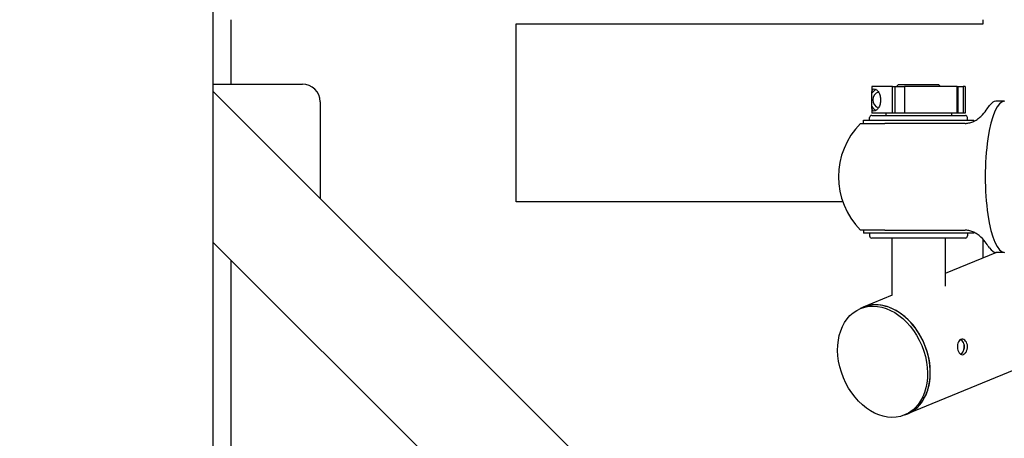
# Model space of a CAD drawing. Units: inches. Extents: x 2394 to 4170, y 815 to 1055.
# Drawn here: x 3131 to 3145, y 975 to 981 of the extents above; entities that cross this region are included whole.
import ezdxf

# ---------------------------------------------------------------- set-up
doc = ezdxf.new("R2010")
doc.units = ezdxf.units.IN
doc.header["$LTSCALE"] = 0.375
doc.header["$MEASUREMENT"] = 0
doc.layers.add('Dimensions(ANSI)', color=7, linetype='Continuous', lineweight=25)
doc.layers.add('Visible Edges(ANSI)', color=7, linetype='Continuous', lineweight=25)
doc.styles.add('DEFAULT-ANSI~0', font='arial.ttf')
doc.dimstyles.new('FALLAS - X.XX', dxfattribs={"dimscale": 28.571429, "dimtxt": 0.12, "dimasz": 0.098425, "dimexe": 0.063, "dimexo": 0.0625, "dimgap": 0.031496, "dimtad": 0, "dimtih": 1, "dimtoh": 1, "dimrnd": 1e-08, "dimzin": 1, "dimdsep": 46, "dimlunit": 4, "dimtxsty": 'DEFAULT-ANSI~0', "dimcen": 0.09, "dimdle": 0.5, "dimclrd": 250, "dimclre": 250, "dimclrt": 250, "dimadec": 0, "dimazin": 0, "dimtfac": 1, "dimtdec": 3, "dimtofl": 0, "dimtmove": 0, "dimatfit": 3, "dimfxl": 1, "dimfrac": 2, "dimtolj": 1, "dimtzin": 0, "dimlwd": 25, "dimlwe": 25, "dimarcsym": 0})

# ---------------------------------------------------------------- blocks, each defined once
blk = doc.blocks.new('*D86')
at = {"layer": 'DEFPOINTS', "color": 0, "linetype": 'Continuous', "transparency": 16777216}
for p in [(3043.433, 1020.904), (3178.936, 1020.904), (3136.783, 958.884)]:
    blk.add_point(p, dxfattribs=at)
at = {"layer": 'Dimensions(ANSI)', "color": 250, "linetype": 'Continuous', "lineweight": 25, "transparency": 16777216}
for p, q in [((3177.15, 1020.904), (3041.633, 1020.904)), ((3043.433, 1018.092), (3043.433, 998.264)), ((3043.433, 961.696), (3043.433, 981.524)), ((3134.997, 958.884), (3041.633, 958.884))]:
    blk.add_line(p, q, dxfattribs=at)
at = {"layer": 'Dimensions(ANSI)', "color": 250, "linetype": 'Continuous', "transparency": 16777216}
for points in [[(3042.965, 1018.092), (3043.902, 1018.092), (3043.433, 1020.904)], [(3042.965, 961.696), (3043.902, 961.696), (3043.433, 958.884)]]:
    blk.add_solid(points, dxfattribs=at)
at = {"layer": 'Dimensions(ANSI)', "color": 250, "linetype": 'Continuous', "lineweight": 25, "transparency": 16777216, "insert": (3043.433, 989.894), "char_height": 3.42857, "attachment_point": 5, "style": 'DEFAULT-ANSI~0'}
blk.add_mtext('\\A1;\\fArial|b0|i0;\\H3.4308;5\'-2"\\P\\fArial|b0|i0;\\H3.4308;OVERALL\\P\\fArial|b0|i0;\\H3.4308;WIDTH', dxfattribs=at)

msp = doc.modelspace()

# ---------------------------------------------------------------- linework, layer by layer
at = {"layer": 'Visible Edges(ANSI)'}
for p, q in [((3134.02289, 964.27667), (3134.02289, 1012.27667)), ((3134.27289, 979.68067), (3134.27289, 980.58517)), ((3144.82951, 980.52667), (3144.82951, 980.58517)), ((3138.27289, 980.52667), (3144.82951, 980.52667)), ((3138.27289, 978.02667), (3138.27289, 980.52667)), ((3134.02289, 979.68067), (3135.27289, 979.68067)), ((3143.55642, 979.64442), (3143.26759, 979.64442)), ((3143.26759, 979.64442), (3143.26759, 979.5537)), ((3143.55642, 979.64442), (3143.59268, 979.64442)), ((3143.55642, 979.26942), (3143.55642, 979.64442)), ((3143.59268, 979.64442), (3143.72564, 979.64442)), ((3143.59268, 979.64442), (3143.59268, 979.26942)), ((3143.64159, 979.67217), (3143.61384, 979.64442)), ((3143.64159, 979.67217), (3144.20659, 979.67217)), ((3144.46798, 979.64442), (3143.72564, 979.64442)), ((3143.72564, 979.64442), (3143.72564, 979.26942)), ((3144.20659, 979.67217), (3144.23434, 979.64442)), ((3144.46798, 979.64442), (3144.47496, 979.64442)), ((3144.46798, 979.26942), (3144.46798, 979.64442)), ((3144.47496, 979.64442), (3144.54988, 979.64442)), ((3144.47496, 979.64442), (3144.47496, 979.26942)), ((3144.54988, 979.64442), (3144.54988, 979.26942)), ((3144.58059, 979.64442), (3144.54988, 979.64442)), ((3144.58059, 979.64442), (3144.58059, 979.26942)), ((3134.02289, 979.57566), (3149.32188, 964.27667)), ((3143.26761, 979.3631), (3143.26761, 979.55074)), ((3135.52289, 979.43067), (3135.52289, 978.07566)), ((3143.26759, 979.36014), (3143.26759, 979.26942)), ((3145.12437, 979.43967), (3145.01183, 979.43967)), ((3143.23659, 979.17117), (3143.23659, 979.20817)), ((3143.26659, 979.23817), (3144.58159, 979.23817)), ((3143.55642, 979.26942), (3143.26759, 979.26942)), ((3143.46309, 979.26942), (3143.46309, 979.23817)), ((3143.59268, 979.26942), (3143.55642, 979.26942)), ((3143.72564, 979.26942), (3143.59268, 979.26942)), ((3144.46798, 979.26942), (3143.72564, 979.26942)), ((3144.38509, 979.26942), (3144.38509, 979.23817)), ((3144.47496, 979.26942), (3144.46798, 979.26942)), ((3144.54988, 979.26942), (3144.47496, 979.26942)), ((3144.58059, 979.26942), (3144.54988, 979.26942)), ((3144.61159, 979.17117), (3144.61159, 979.20817)), ((3143.11106, 979.12717), (3143.45281, 979.12717)), ((3143.14959, 979.17117), (3144.69859, 979.17117)), ((3143.14959, 979.12717), (3143.14959, 979.17117)), ((3143.90882, 979.12717), (3143.45281, 979.12717)), ((3144.57802, 979.12717), (3143.90882, 979.12717)), ((3144.69859, 979.15612), (3144.69859, 979.17117)), ((3142.86064, 978.02667), (3138.27289, 978.02667)), ((3143.45281, 977.62717), (3143.11106, 977.62717)), ((3143.14959, 977.62717), (3143.14959, 977.58317)), ((3144.69859, 977.58317), (3143.14959, 977.58317)), ((3143.23659, 977.58317), (3143.23659, 977.54617)), ((3143.45281, 977.62717), (3143.90882, 977.62717)), ((3143.90882, 977.62717), (3144.57802, 977.62717)), ((3144.61159, 977.58317), (3144.61159, 977.54617)), ((3144.69859, 977.59822), (3144.69859, 977.58317)), ((3147.20056, 964.27667), (3134.02289, 977.45434)), ((3144.58159, 977.51617), (3143.26659, 977.51617)), ((3143.54909, 977.51617), (3143.54909, 976.70859)), ((3144.29909, 977.51617), (3144.29909, 976.83732)), ((3144.82951, 977.23659), (3144.82951, 977.49792)), ((3149.27492, 977.31417), (3143.76783, 975.04321)), ((3145.01885, 977.31467), (3144.29909, 977.01786)), ((3145.12437, 977.31467), (3145.01183, 977.31467)), ((3134.27289, 967.77667), (3134.27289, 977.20434)), ((3143.55554, 976.71124), (3143.14909, 976.54364)), ((3143.14966, 976.54225), (3143.11044, 976.52608)), ((3143.76726, 975.04459), (3143.72803, 975.02842))]:
    msp.add_line(p, q, dxfattribs=at)
for centre, radius, start, end in [((3135.27289, 979.43067), 0.25, 0, 90), ((3143.26659, 979.20817), 0.03, 90, 180), ((3144.58159, 979.20817), 0.03, 0, 90), ((3143.86366, 978.37717), 1.0625, 135.099128, 224.900872), ((3143.26659, 977.54617), 0.03, 180, 270), ((3144.58159, 977.54617), 0.03, 270, 0)]:
    msp.add_arc(centre, radius, start, end, dxfattribs=at)
for centre, major_axis, ratio, start_param, end_param in [((3143.38008, 979.45692), (0, 0.15625), 0.90011531, 0.36297013, 0.92674006), ((3143.38008, 979.45692), (0, -0.1095), 0.90011531, 3.30791091, 6.11686705), ((3143.48899, 979.45692), (0, -0.1095), 0.90011531, 4.58671351, 4.83806445), ((3143.38008, 979.45692), (0, -0.15625), 0.90011531, 5.35644525, 5.92021518), ((3145.13269, 978.37717), (0, -1.063), 0.25523763, 3.14159265, 6.28318531), ((3145.01183, 978.37717), (0, 1.0625), 0.25523763, 0, 0.34470118), ((3145.01183, 978.37717), (0, -1.0625), 0.25523763, 5.93848413, 6.28318531), ((3143.45846, 975.79342), (-0.30937, 0.75022), 0.73422436, 3.08078149, 6.34399647), ((3143.45846, 975.79342), (-0.3088, 0.74883), 0.73422436, 3.14159265, 6.28318531)]:
    msp.add_ellipse(centre, major_axis=major_axis, ratio=ratio, start_param=start_param, end_param=end_param, dxfattribs=at)
msp.add_ellipse((3143.41923, 975.77725), major_axis=(0.3088, -0.74883), ratio=0.73422436, dxfattribs=at)
for points, knots in [([(3143.26761, 979.55074), (3143.2676, 979.55178), (3143.26759, 979.5528), (3143.2676, 979.57094), (3143.26998, 979.58587), (3143.28156, 979.60706), (3143.29078, 979.61317), (3143.31035, 979.61317), (3143.32083, 979.60989), (3143.34325, 979.59338), (3143.35511, 979.58006), (3143.37243, 979.5498), (3143.37947, 979.53323), (3143.38908, 979.49638), (3143.39161, 979.47609), (3143.39161, 979.45692), (3143.39161, 979.43656), (3143.38876, 979.41513), (3143.37809, 979.3766), (3143.37032, 979.35952), (3143.35256, 979.33073), (3143.34122, 979.31864), (3143.3199, 979.30365), (3143.30997, 979.30067), (3143.29078, 979.30067), (3143.28156, 979.30678), (3143.26998, 979.32797), (3143.2676, 979.3429), (3143.26759, 979.36104), (3143.2676, 979.36206), (3143.26761, 979.3631)], [-1.23961368, -1.23961368, -1.23961368, -1.23961368, -1.22397912, -1.22397912, -0.95344287, -0.95344287, -0.68290661, -0.68290661, -0.48753482, -0.48753482, -0.29216302, -0.29216302, -0.14608151, -0.14608151, 0, 0, 0, 0.15515791, 0.15515791, 0.31031583, 0.31031583, 0.49656662, 0.49656662, 0.6828174, 0.6828174, 0.95335365, 0.95335365, 1.2238899, 1.2238899, 1.23952447, 1.23952447, 1.23952447, 1.23952447]), ([(3144.57802, 979.12717), (3144.59496, 979.12717), (3144.61375, 979.12915), (3144.65066, 979.13719), (3144.66879, 979.14323), (3144.7062, 979.15894), (3144.7277, 979.17086), (3144.76625, 979.19698), (3144.78336, 979.21111), (3144.83112, 979.25509), (3144.85493, 979.28521), (3144.89279, 979.33683), (3144.90719, 979.35886), (3144.92019, 979.37717)], [2.35662266, 2.35662266, 2.35662266, 2.35662266, 2.49017469, 2.49017469, 2.62372671, 2.62372671, 2.8043652, 2.8043652, 2.98500368, 2.98500368, 3.41706409, 3.41706409, 3.81446539, 3.81446539, 3.81446539, 3.81446539]), ([(3144.92019, 977.37717), (3144.90719, 977.39548), (3144.89279, 977.41752), (3144.85493, 977.46914), (3144.83112, 977.49925), (3144.78336, 977.54323), (3144.76625, 977.55737), (3144.7277, 977.58349), (3144.7062, 977.5954), (3144.66879, 977.61112), (3144.65066, 977.61715), (3144.61375, 977.62519), (3144.59496, 977.62717), (3144.57802, 977.62717)], [0.89877994, 0.89877994, 0.89877994, 0.89877994, 1.29618123, 1.29618123, 1.72824165, 1.72824165, 1.90888013, 1.90888013, 2.08951861, 2.08951861, 2.22307064, 2.22307064, 2.35662266, 2.35662266, 2.35662266, 2.35662266]), ([(3144.55371, 975.87967), (3144.54506, 975.8761), (3144.53569, 975.87497), (3144.51795, 975.87878), (3144.50956, 975.88374), (3144.49552, 975.89747), (3144.48892, 975.90717), (3144.47842, 975.93034), (3144.47452, 975.9438), (3144.46989, 975.97039), (3144.46886, 975.98528), (3144.47028, 976.01423), (3144.47274, 976.02829), (3144.48025, 976.05208), (3144.4858, 976.0634), (3144.49978, 976.08118), (3144.50823, 976.08764), (3144.52552, 976.09477), (3144.53549, 976.0959), (3144.55536, 976.09209), (3144.56526, 976.08713), (3144.58213, 976.0734), (3144.59024, 976.06369), (3144.60285, 976.04053), (3144.60734, 976.02707), (3144.61197, 976.00048), (3144.61242, 975.98559), (3144.60888, 975.95664), (3144.60491, 975.94258), (3144.59457, 975.91879), (3144.58751, 975.90747), (3144.57139, 975.88969), (3144.56235, 975.88323), (3144.55371, 975.87967)], [0, 0, 0, 0, 0.10490599, 0.10490599, 0.20981198, 0.20981198, 0.31471677, 0.31471677, 0.41962157, 0.41962157, 0.52452637, 0.52452637, 0.62943116, 0.62943116, 0.73433715, 0.73433715, 0.83924314, 0.83924314, 0.94414913, 0.94414913, 1.04905512, 1.04905512, 1.15395992, 1.15395992, 1.25886471, 1.25886471, 1.36376951, 1.36376951, 1.46867431, 1.46867431, 1.5735803, 1.5735803, 1.67848629, 1.67848629, 1.67848629, 1.67848629]), ([(3144.51263, 976.08919), (3144.51758, 976.08683), (3144.52234, 976.0838), (3144.53521, 976.0734), (3144.54338, 976.0637), (3144.55608, 976.04054), (3144.56059, 976.02708), (3144.56523, 976.00047), (3144.56565, 975.98559), (3144.56202, 975.95664), (3144.55798, 975.94258), (3144.54753, 975.91879), (3144.54041, 975.90747), (3144.52611, 975.89178), (3144.51935, 975.8864), (3144.51265, 975.88266)], [0.155835565, 0.155835565, 0.155835565, 0.155835565, 0.209859872, 0.209859872, 0.314788167, 0.314788167, 0.419716463, 0.419716463, 0.524644758, 0.524644758, 0.629573054, 0.629573054, 0.734502989, 0.734502989, 0.814737294, 0.814737294, 0.814737294, 0.814737294]), ([(3144.51374, 975.882), (3144.52084, 975.88576), (3144.52804, 975.89137), (3144.54271, 975.90747), (3144.54982, 975.91879), (3144.56027, 975.94258), (3144.5643, 975.95664), (3144.56793, 975.98559), (3144.56751, 976.00047), (3144.56287, 976.02708), (3144.55836, 976.04054), (3144.54566, 976.0637), (3144.5375, 976.0734), (3144.52428, 976.08408), (3144.51911, 976.08731), (3144.51373, 976.08975)], [0.019873096, 0.019873096, 0.019873096, 0.019873096, 0.104928627, 0.104928627, 0.209857254, 0.209857254, 0.314784267, 0.314784267, 0.419711281, 0.419711281, 0.524638294, 0.524638294, 0.629565307, 0.629565307, 0.687936573, 0.687936573, 0.687936573, 0.687936573])]:
    msp.add_open_spline(points, degree=3, knots=knots, dxfattribs=at)

# ---------------------------------------------------------------- dimensions: what is measured, and where the dimension line sits
at = {"layer": 'Dimensions(ANSI)', "color": 250, "linetype": 'Continuous', "lineweight": 25, "true_color": 0x3f3f3f}
dim = msp.add_linear_dim(base=(3043.43339, 1020.9037), p1=(3136.78289, 958.88413), p2=(3178.93593, 1020.9037), angle=90, text='\\fArial|b0|i0;\\H3.4308;<>\\P\\fArial|b0|i0;\\H3.4308;OVERALL\\P\\fArial|b0|i0;\\H3.4308;WIDTH', dimstyle='FALLAS - X.XX', override={"dimgap": 0.031496, "dimdec": 0, "dimlfac": 1, "dimtol": 0, "dimlim": 0, "dimtp": 0, "dimtm": 0, "dimtdec": 3, "dimatfit": 1}, dxfattribs=at)
dim.commit()
dim.dimension.update_dxf_attribs({"geometry": '*D86', "text_midpoint": (3043.43339, 989.89391), "dimtype": 160})

doc.saveas('drawing.dxf')
